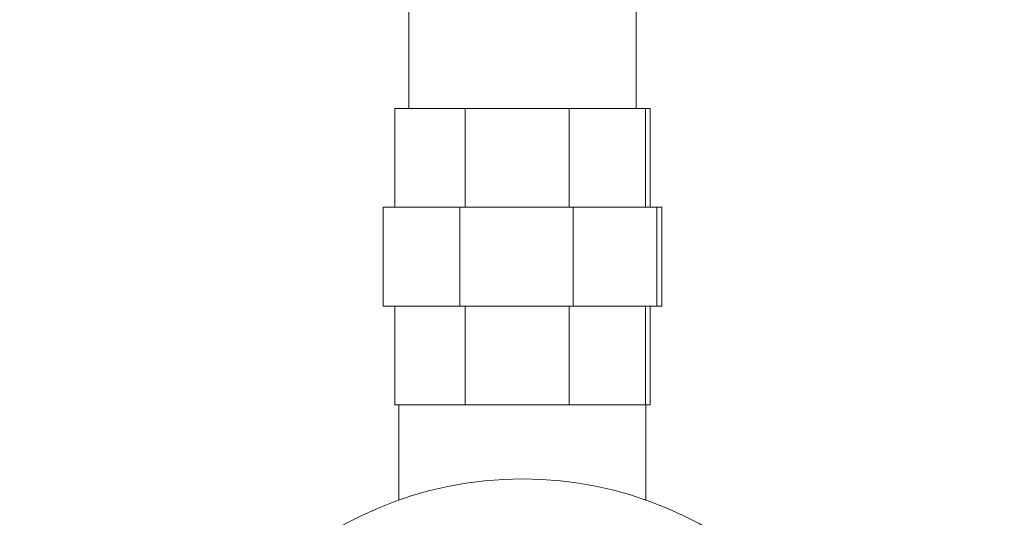
# Model space of a CAD drawing. Units: inches. Extents: x 4 to 215, y 0 to 166.
# Drawn here: x 74 to 84, y 21 to 26 of the extents above; entities that cross this region are included whole.
import ezdxf

# ---------------------------------------------------------------- set-up
doc = ezdxf.new("R2010")
doc.units = ezdxf.units.IN
doc.header["$LTSCALE"] = 20
doc.header["$MEASUREMENT"] = 0
doc.layers.add('SLD-0', color=7, linetype='Continuous')
doc.styles.add('SLDTEXTSTYLE0', font='TXT', dxfattribs={"width": 0.7})
doc.dimstyles.new('SLDDIMSTYLE0', dxfattribs={"dimtxt": 2.5, "dimasz": 2.6, "dimexe": 0, "dimexo": 0.0625, "dimtad": 0, "dimtih": 1, "dimtoh": 1, "dimdec": 0, "dimrnd": 1e-09, "dimzin": 12, "dimdsep": 46, "dimtxsty": 'SLDTEXTSTYLE0', "dimsah": 1, "dimcen": 0.09, "dimadec": 0, "dimazin": 3, "dimtfac": 1, "dimtdec": 0, "dimtofl": 0, "dimtmove": 0, "dimatfit": 3, "dimfxl": 0, "dimfrac": 2, "dimtolj": 1, "dimtzin": 12, "dimarcsym": 0})

# ---------------------------------------------------------------- blocks, each defined once
blk = doc.blocks.new('_D_4')
at = {"layer": 'SLD-0'}
for p, q in [((101.0686, 40.0775), (101.0686, 8.7917)), ((23.0336, 30.9525), (23.0336, 8.7917)), ((23.0336, 11.2917), (61.6214, 11.2917)), ((101.0686, 11.2917), (67.939, 11.2917))]:
    blk.add_line(p, q, dxfattribs=at)
for points in [[(23.0336, 11.2917), (25.6336, 10.8917), (25.6336, 11.6917)], [(101.0686, 11.2917), (98.4686, 11.6917), (98.4686, 10.8917)]]:
    blk.add_solid(points, dxfattribs=at)
at = {"layer": 'SLD-0', "insert": (62.8714, 12.5709), "char_height": 2.5, "attachment_point": 1, "style": 'SLDTEXTSTYLE0'}
blk.add_mtext('78', dxfattribs=at)

msp = doc.modelspace()

# ---------------------------------------------------------------- linework, layer by layer
at = {"color": 7, "linetype": 'Continuous', "lineweight": 15}
for p, q in [((78.2386, 25.6735), (78.2386, 24.6735)), ((80.5386, 24.6735), (80.5386, 25.6735)), ((78.0969, 24.6735), (78.0969, 23.6735)), ((78.0969, 24.6735), (78.8085, 24.6735)), ((78.8085, 24.6735), (78.8085, 23.6735)), ((78.8085, 24.6735), (79.8599, 24.6735)), ((79.8599, 24.6735), (79.8599, 23.6735)), ((79.8599, 24.6735), (80.6352, 24.6735)), ((80.6352, 24.6735), (80.6352, 23.6735)), ((80.6352, 24.6735), (80.6803, 24.6735)), ((80.6803, 24.6735), (80.6803, 23.6735)), ((77.9795, 23.6735), (77.9795, 22.6735)), ((78.7558, 23.6735), (77.9795, 23.6735)), ((78.7558, 23.6735), (78.7558, 22.6735)), ((79.9027, 23.6735), (78.7558, 23.6735)), ((79.9027, 23.6735), (79.9027, 22.6735)), ((80.7485, 23.6735), (79.9027, 23.6735)), ((80.7485, 23.6735), (80.7485, 22.6735)), ((80.7977, 23.6735), (80.7485, 23.6735)), ((80.7977, 23.6735), (80.7977, 22.6735)), ((78.7558, 22.6735), (77.9795, 22.6735)), ((78.0969, 22.6735), (78.0969, 21.6735)), ((79.9027, 22.6735), (78.7558, 22.6735)), ((78.8085, 22.6735), (78.8085, 21.6735)), ((79.8599, 22.6735), (79.8599, 21.6735)), ((80.7485, 22.6735), (79.9027, 22.6735)), ((80.6352, 22.6735), (80.6352, 21.6735)), ((80.6803, 22.6735), (80.6803, 21.6735)), ((80.7977, 22.6735), (80.7485, 22.6735)), ((78.0969, 21.6735), (78.8085, 21.6735)), ((78.1386, 21.6735), (78.1386, 20.709)), ((78.8085, 21.6735), (79.8599, 21.6735)), ((79.8599, 21.6735), (80.6352, 21.6735)), ((80.6352, 21.6735), (80.6803, 21.6735)), ((80.6386, 20.709), (80.6386, 21.6735))]:
    msp.add_line(p, q, dxfattribs=at)
msp.add_circle((79.3886, 17.1735), 3.75, dxfattribs=at)

# ---------------------------------------------------------------- dimensions: what is measured, and where the dimension line sits
at = {"layer": 'SLD-0'}
dim = msp.add_linear_dim(base=(101.0686, 11.2917), p1=(23.0336, 31.9525), p2=(101.0686, 41.0775), angle=0, dimstyle='SLDDIMSTYLE0', dxfattribs=at)
dim.commit()
dim.dimension.update_dxf_attribs({"geometry": '_D_4', "text_midpoint": (64.7802, 11.2917), "dimtype": 160})

doc.saveas('drawing.dxf')
